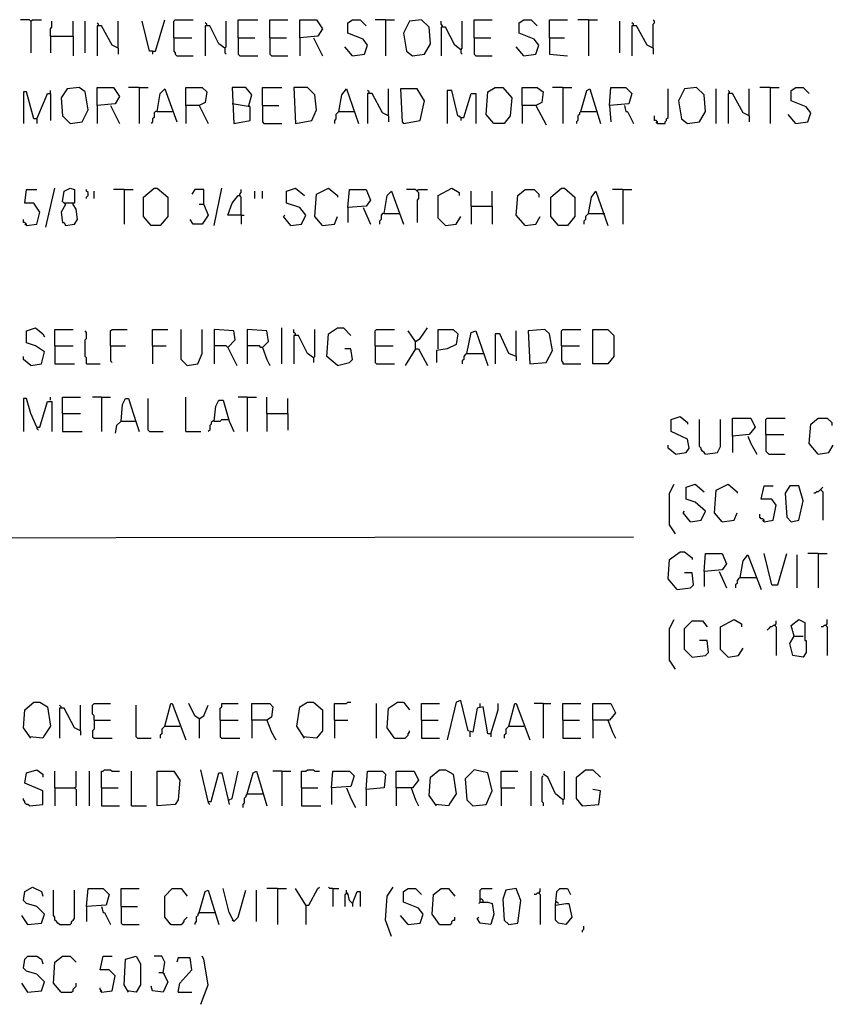
# Model space of a CAD drawing. Extents: x 0.16 to 7.56, y 0.46 to 9.88.
# Drawn here: x 4.88 to 6.52, y 5.74 to 7.72 of the extents above; entities that cross this region are included whole.
import ezdxf

# ---------------------------------------------------------------- set-up
doc = ezdxf.new("R2010")
doc.units = 0
doc.header["$MEASUREMENT"] = 0
doc.layers.add('PFV', color=7, linetype='Continuous')

msp = doc.modelspace()

# ---------------------------------------------------------------- linework, layer by layer
at = {"layer": 'PFV', "color": 0}
for points in [[(4.906061, 7.718182, 0), (4.90303, 7.721212, 0), (4.884848, 7.721212, 0)], [(4.906061, 7.718182, 0), (4.909091, 7.721212, 0), (4.927273, 7.721212, 0)], [(5.151515, 7.657576, 0), (5.157576, 7.657576, 0), (5.175758, 7.721212, 0)], [(5.193939, 7.684848, 0), (5.193939, 7.718182, 0), (5.19697, 7.721212, 0), (5.233333, 7.721212, 0)], [(5.324242, 7.684848, 0), (5.324242, 7.721212, 0), (5.363636, 7.721212, 0)], [(5.387879, 7.684848, 0), (5.387879, 7.721212, 0), (5.424242, 7.721212, 0)], [(5.448485, 7.684848, 0), (5.448485, 7.721212, 0), (5.481818, 7.721212, 0), (5.493939, 7.70303, 0), (5.484848, 7.687879, 0), (5.448485, 7.684848, 0), (5.448485, 7.648485, 0)], [(5.554545, 7.648485, 0), (5.578788, 7.651515, 0), (5.584848, 7.669697, 0), (5.575758, 7.681818, 0), (5.545455, 7.693939, 0), (5.545455, 7.715152, 0), (5.554545, 7.721212, 0), (5.569697, 7.721212, 0), (5.581818, 7.709091, 0)], [(5.621212, 7.721212, 0), (5.6, 7.721212, 0)], [(5.621212, 7.721212, 0), (5.639394, 7.721212, 0)], [(5.621212, 7.721212, 0), (5.621212, 7.648485, 0)], [(5.675758, 7.648485, 0), (5.7, 7.651515, 0), (5.712121, 7.672727, 0), (5.709091, 7.706061, 0), (5.693939, 7.721212, 0), (5.669697, 7.718182, 0), (5.657576, 7.693939, 0), (5.663636, 7.657576, 0), (5.675758, 7.648485, 0)], [(5.8, 7.684848, 0), (5.8, 7.721212, 0), (5.836364, 7.721212, 0)], [(5.9, 7.648485, 0), (5.924242, 7.651515, 0), (5.930303, 7.669697, 0), (5.921212, 7.681818, 0), (5.890909, 7.693939, 0), (5.890909, 7.715152, 0), (5.9, 7.721212, 0), (5.915152, 7.721212, 0), (5.927273, 7.709091, 0)], [(5.951515, 7.684848, 0), (5.951515, 7.721212, 0), (5.987879, 7.721212, 0)], [(6.030303, 7.721212, 0), (6.009091, 7.721212, 0)], [(6.030303, 7.721212, 0), (6.048485, 7.721212, 0)], [(6.030303, 7.721212, 0), (6.030303, 7.648485, 0)], [(6.160606, 7.663636, 0), (6.160606, 7.712121, 0), (6.163636, 7.715152, 0), (6.163636, 7.718182, 0), (6.160606, 7.721212, 0)], [(4.906061, 7.718182, 0), (4.906061, 7.654545, 0)], [(4.945455, 7.687879, 0), (4.945455, 7.70303, 0), (4.948485, 7.706061, 0), (4.948485, 7.718182, 0)], [(4.990909, 7.687879, 0), (4.990909, 7.718182, 0)], [(5.015152, 7.654545, 0), (5.015152, 7.718182, 0)], [(5.042424, 7.709091, 0), (5.042424, 7.712121, 0), (5.039394, 7.715152, 0)], [(5.081818, 7.663636, 0), (5.069697, 7.669697, 0), (5.048485, 7.709091, 0), (5.039394, 7.709091, 0), (5.039394, 7.648485, 0)], [(5.081818, 7.663636, 0), (5.081818, 7.718182, 0)], [(5.151515, 7.657576, 0), (5.145455, 7.657576, 0), (5.130303, 7.718182, 0)], [(5.260606, 7.709091, 0), (5.260606, 7.712121, 0), (5.257576, 7.715152, 0)], [(5.29697, 7.663636, 0), (5.284848, 7.672727, 0), (5.266667, 7.709091, 0), (5.257576, 7.709091, 0), (5.257576, 7.648485, 0)], [(5.29697, 7.663636, 0), (5.3, 7.666667, 0), (5.3, 7.718182, 0)], [(5.736364, 7.706061, 0), (5.736364, 7.709091, 0), (5.733333, 7.712121, 0), (5.733333, 7.718182, 0)], [(5.772727, 7.660606, 0), (5.760606, 7.669697, 0), (5.742424, 7.706061, 0), (5.733333, 7.706061, 0), (5.733333, 7.648485, 0)], [(5.772727, 7.660606, 0), (5.775758, 7.663636, 0), (5.775758, 7.718182, 0)], [(6.093939, 7.654545, 0), (6.093939, 7.718182, 0)], [(6.121212, 7.709091, 0), (6.121212, 7.712121, 0), (6.118182, 7.715152, 0)], [(6.160606, 7.663636, 0), (6.148485, 7.669697, 0), (6.127273, 7.709091, 0), (6.118182, 7.709091, 0), (6.118182, 7.648485, 0)], [(4.945455, 7.687879, 0), (4.990909, 7.687879, 0), (4.990909, 7.648485, 0)], [(4.945455, 7.687879, 0), (4.945455, 7.654545, 0)], [(5.193939, 7.684848, 0), (5.230303, 7.684848, 0)], [(5.193939, 7.684848, 0), (5.193939, 7.657576, 0), (5.19697, 7.654545, 0), (5.19697, 7.651515, 0), (5.2, 7.648485, 0), (5.233333, 7.648485, 0)], [(5.324242, 7.684848, 0), (5.357576, 7.684848, 0)], [(5.324242, 7.684848, 0), (5.324242, 7.651515, 0), (5.327273, 7.648485, 0), (5.363636, 7.648485, 0)], [(5.387879, 7.684848, 0), (5.421212, 7.684848, 0)], [(5.387879, 7.684848, 0), (5.387879, 7.651515, 0), (5.390909, 7.648485, 0), (5.424242, 7.648485, 0)], [(5.475758, 7.684848, 0), (5.493939, 7.648485, 0)], [(5.8, 7.684848, 0), (5.833333, 7.684848, 0)], [(5.8, 7.684848, 0), (5.8, 7.651515, 0), (5.80303, 7.648485, 0), (5.836364, 7.648485, 0)], [(5.951515, 7.684848, 0), (5.981818, 7.684848, 0)], [(5.951515, 7.684848, 0), (5.951515, 7.651515, 0), (5.987879, 7.648485, 0)], [(5.081818, 7.663636, 0), (5.081818, 7.651515, 0)], [(5.29697, 7.663636, 0), (5.29697, 7.654545, 0), (5.3, 7.651515, 0)], [(5.554545, 7.648485, 0), (5.539394, 7.666667, 0)], [(5.9, 7.648485, 0), (5.884848, 7.666667, 0)], [(6.160606, 7.663636, 0), (6.160606, 7.651515, 0)], [(5.151515, 7.657576, 0), (5.151515, 7.651515, 0)], [(5.772727, 7.660606, 0), (5.772727, 7.654545, 0), (5.775758, 7.651515, 0)], [(4.984848, 7.512121, 0), (5.009091, 7.515152, 0), (5.021212, 7.539394, 0), (5.015152, 7.575758, 0), (5.00303, 7.584848, 0), (4.978788, 7.581818, 0), (4.966667, 7.563636, 0), (4.969697, 7.527273, 0), (4.984848, 7.512121, 0)], [(5.039394, 7.548485, 0), (5.039394, 7.584848, 0), (5.072727, 7.584848, 0), (5.084848, 7.566667, 0), (5.075758, 7.551515, 0), (5.039394, 7.548485, 0), (5.039394, 7.512121, 0)], [(5.124242, 7.584848, 0), (5.10303, 7.584848, 0)], [(5.124242, 7.584848, 0), (5.142424, 7.584848, 0)], [(5.124242, 7.584848, 0), (5.124242, 7.512121, 0)], [(5.218182, 7.548485, 0), (5.218182, 7.584848, 0), (5.251515, 7.584848, 0), (5.260606, 7.575758, 0), (5.257576, 7.554545, 0), (5.245455, 7.548485, 0), (5.218182, 7.548485, 0), (5.218182, 7.512121, 0)], [(5.345455, 7.548485, 0), (5.351515, 7.569697, 0), (5.339394, 7.584848, 0), (5.312121, 7.584848, 0), (5.315152, 7.512121, 0), (5.348485, 7.518182, 0), (5.348485, 7.545455, 0), (5.312121, 7.551515, 0)], [(5.372727, 7.548485, 0), (5.372727, 7.584848, 0), (5.412121, 7.584848, 0)], [(5.439394, 7.512121, 0), (5.472727, 7.518182, 0), (5.481818, 7.539394, 0), (5.478788, 7.569697, 0), (5.463636, 7.584848, 0), (5.436364, 7.584848, 0), (5.439394, 7.512121, 0)], [(5.839394, 7.512121, 0), (5.824242, 7.530303, 0), (5.827273, 7.575758, 0), (5.842424, 7.584848, 0), (5.857576, 7.584848, 0), (5.875758, 7.563636, 0), (5.872727, 7.527273, 0), (5.860606, 7.512121, 0), (5.839394, 7.512121, 0)], [(5.89697, 7.548485, 0), (5.89697, 7.584848, 0), (5.927273, 7.584848, 0), (5.939394, 7.575758, 0), (5.936364, 7.554545, 0), (5.924242, 7.548485, 0), (5.89697, 7.548485, 0), (5.89697, 7.512121, 0)], [(5.978788, 7.584848, 0), (5.957576, 7.584848, 0)], [(5.978788, 7.584848, 0), (5.99697, 7.584848, 0)], [(5.978788, 7.584848, 0), (5.978788, 7.512121, 0)], [(6.072727, 7.548485, 0), (6.075758, 7.584848, 0), (6.106061, 7.584848, 0), (6.118182, 7.572727, 0), (6.112121, 7.551515, 0), (6.072727, 7.548485, 0), (6.075758, 7.515152, 0)], [(6.230303, 7.512121, 0), (6.254545, 7.515152, 0), (6.266667, 7.536364, 0), (6.263636, 7.569697, 0), (6.248485, 7.584848, 0), (6.224242, 7.581818, 0), (6.212121, 7.557576, 0), (6.218182, 7.521212, 0), (6.230303, 7.512121, 0)], [(6.39697, 7.584848, 0), (6.375758, 7.584848, 0)], [(6.39697, 7.584848, 0), (6.415152, 7.584848, 0)], [(6.39697, 7.584848, 0), (6.39697, 7.512121, 0)], [(6.448485, 7.512121, 0), (6.472727, 7.515152, 0), (6.478788, 7.533333, 0), (6.469697, 7.545455, 0), (6.439394, 7.557576, 0), (6.439394, 7.578788, 0), (6.448485, 7.584848, 0), (6.463636, 7.584848, 0), (6.475758, 7.572727, 0)], [(4.918182, 7.521212, 0), (4.912121, 7.521212, 0), (4.89697, 7.575758, 0), (4.890909, 7.575758, 0), (4.890909, 7.512121, 0)], [(4.918182, 7.521212, 0), (4.933333, 7.557576, 0), (4.939394, 7.572727, 0), (4.945455, 7.572727, 0), (4.945455, 7.518182, 0)], [(4.945455, 7.572727, 0), (4.945455, 7.578788, 0)], [(5.160606, 7.536364, 0), (5.166667, 7.572727, 0), (5.175758, 7.581818, 0), (5.2, 7.515152, 0)], [(5.527273, 7.536364, 0), (5.533333, 7.569697, 0), (5.542424, 7.581818, 0), (5.566667, 7.512121, 0)], [(5.587879, 7.572727, 0), (5.587879, 7.575758, 0), (5.584848, 7.578788, 0)], [(5.627273, 7.527273, 0), (5.615152, 7.533333, 0), (5.593939, 7.572727, 0), (5.584848, 7.572727, 0), (5.584848, 7.512121, 0)], [(5.627273, 7.527273, 0), (5.627273, 7.581818, 0)], [(5.657576, 7.512121, 0), (5.690909, 7.518182, 0), (5.7, 7.557576, 0), (5.684848, 7.581818, 0), (5.651515, 7.581818, 0), (5.654545, 7.515152, 0), (5.657576, 7.512121, 0)], [(5.772727, 7.524242, 0), (5.766667, 7.527273, 0), (5.754545, 7.578788, 0), (5.745455, 7.578788, 0), (5.745455, 7.512121, 0)], [(5.772727, 7.524242, 0), (5.778788, 7.524242, 0), (5.793939, 7.572727, 0), (5.80303, 7.572727, 0), (5.80303, 7.512121, 0)], [(6.015152, 7.536364, 0), (6.027273, 7.578788, 0), (6.033333, 7.581818, 0), (6.054545, 7.512121, 0)], [(6.169697, 7.512121, 0), (6.184848, 7.512121, 0), (6.184848, 7.515152, 0), (6.187879, 7.518182, 0), (6.187879, 7.521212, 0), (6.190909, 7.524242, 0), (6.190909, 7.581818, 0)], [(6.287879, 7.512121, 0), (6.287879, 7.581818, 0)], [(6.315152, 7.572727, 0), (6.315152, 7.575758, 0), (6.312121, 7.578788, 0)], [(6.354545, 7.527273, 0), (6.342424, 7.533333, 0), (6.321212, 7.572727, 0), (6.312121, 7.572727, 0), (6.312121, 7.512121, 0)], [(6.354545, 7.527273, 0), (6.354545, 7.581818, 0)], [(5.066667, 7.548485, 0), (5.084848, 7.512121, 0)], [(5.245455, 7.548485, 0), (5.263636, 7.512121, 0)], [(5.345455, 7.548485, 0), (5.345455, 7.545455, 0)], [(5.372727, 7.548485, 0), (5.406061, 7.548485, 0)], [(5.372727, 7.548485, 0), (5.372727, 7.515152, 0), (5.375758, 7.512121, 0), (5.412121, 7.512121, 0)], [(5.924242, 7.548485, 0), (5.945455, 7.509091, 0)], [(6.10303, 7.548485, 0), (6.106061, 7.536364, 0), (6.109091, 7.536364, 0), (6.121212, 7.512121, 0)], [(5.160606, 7.536364, 0), (5.157576, 7.536364, 0), (5.154545, 7.533333, 0), (5.154545, 7.524242, 0), (5.151515, 7.521212, 0), (5.151515, 7.515152, 0), (5.148485, 7.512121, 0)], [(5.160606, 7.536364, 0), (5.190909, 7.536364, 0)], [(5.527273, 7.536364, 0), (5.524242, 7.533333, 0), (5.521212, 7.530303, 0), (5.521212, 7.521212, 0), (5.518182, 7.518182, 0), (5.518182, 7.512121, 0)], [(5.527273, 7.536364, 0), (5.557576, 7.536364, 0)], [(5.627273, 7.527273, 0), (5.627273, 7.515152, 0)], [(5.772727, 7.524242, 0), (5.769697, 7.527273, 0)], [(5.772727, 7.524242, 0), (5.772727, 7.518182, 0)], [(6.015152, 7.536364, 0), (6.012121, 7.533333, 0), (6.012121, 7.530303, 0), (6.009091, 7.527273, 0), (6.009091, 7.518182, 0), (6.006061, 7.515152, 0), (6.006061, 7.512121, 0)], [(6.015152, 7.536364, 0), (6.045455, 7.536364, 0)], [(6.045455, 7.536364, 0), (6.048485, 7.536364, 0)], [(6.169697, 7.512121, 0), (6.169697, 7.515152, 0), (6.166667, 7.518182, 0), (6.163636, 7.518182, 0), (6.163636, 7.527273, 0)], [(6.354545, 7.527273, 0), (6.354545, 7.515152, 0)], [(6.448485, 7.512121, 0), (6.433333, 7.530303, 0)], [(4.918182, 7.521212, 0), (4.918182, 7.512121, 0)], [(6.169697, 7.512121, 0), (6.166667, 7.515152, 0)], [(4.89697, 7.306061, 0), (4.918182, 7.309091, 0), (4.924242, 7.333333, 0), (4.912121, 7.351515, 0), (4.893939, 7.351515, 0), (4.89697, 7.378788, 0), (4.918182, 7.378788, 0)], [(4.936364, 7.30303, 0), (4.954545, 7.381818, 0)], [(4.975758, 7.348485, 0), (4.969697, 7.354545, 0), (4.972727, 7.375758, 0), (4.984848, 7.381818, 0), (4.993939, 7.378788, 0), (4.993939, 7.351515, 0), (4.972727, 7.351515, 0)], [(5.018182, 7.360606, 0), (5.018182, 7.363636, 0), (5.021212, 7.366667, 0), (5.021212, 7.372727, 0), (5.018182, 7.375758, 0), (5.018182, 7.378788, 0)], [(5.033333, 7.360606, 0), (5.033333, 7.375758, 0)], [(5.093939, 7.378788, 0), (5.072727, 7.378788, 0)], [(5.093939, 7.378788, 0), (5.112121, 7.378788, 0)], [(5.093939, 7.378788, 0), (5.093939, 7.309091, 0)], [(5.148485, 7.306061, 0), (5.133333, 7.324242, 0), (5.133333, 7.363636, 0), (5.154545, 7.381818, 0), (5.160606, 7.381818, 0), (5.181818, 7.363636, 0), (5.181818, 7.324242, 0), (5.166667, 7.306061, 0), (5.148485, 7.306061, 0)], [(5.254545, 7.348485, 0), (5.254545, 7.378788, 0), (5.236364, 7.378788, 0), (5.230303, 7.369697, 0)], [(5.275758, 7.306061, 0), (5.290909, 7.381818, 0)], [(5.330303, 7.327273, 0), (5.30303, 7.327273, 0), (5.312121, 7.351515, 0), (5.324242, 7.366667, 0), (5.327273, 7.366667, 0)], [(5.330303, 7.327273, 0), (5.330303, 7.363636, 0), (5.327273, 7.366667, 0), (5.327273, 7.369697, 0), (5.330303, 7.372727, 0), (5.330303, 7.378788, 0)], [(5.357576, 7.360606, 0), (5.357576, 7.375758, 0)], [(5.372727, 7.360606, 0), (5.372727, 7.375758, 0)], [(5.430303, 7.306061, 0), (5.451515, 7.309091, 0), (5.460606, 7.327273, 0), (5.448485, 7.342424, 0), (5.421212, 7.351515, 0), (5.421212, 7.375758, 0), (5.439394, 7.381818, 0), (5.457576, 7.366667, 0)], [(5.493939, 7.306061, 0), (5.478788, 7.324242, 0), (5.481818, 7.369697, 0), (5.506061, 7.381818, 0), (5.524242, 7.366667, 0), (5.524242, 7.363636, 0)], [(5.545455, 7.342424, 0), (5.548485, 7.378788, 0), (5.581818, 7.378788, 0), (5.590909, 7.357576, 0), (5.581818, 7.345455, 0), (5.545455, 7.342424, 0), (5.545455, 7.312121, 0)], [(5.618182, 7.330303, 0), (5.624242, 7.366667, 0), (5.633333, 7.375758, 0), (5.657576, 7.309091, 0)], [(5.684848, 7.375758, 0), (5.681818, 7.378788, 0), (5.663636, 7.378788, 0)], [(5.684848, 7.375758, 0), (5.687879, 7.378788, 0), (5.706061, 7.378788, 0)], [(5.684848, 7.375758, 0), (5.687879, 7.372727, 0), (5.687879, 7.360606, 0), (5.684848, 7.357576, 0), (5.684848, 7.312121, 0)], [(5.742424, 7.306061, 0), (5.727273, 7.321212, 0), (5.727273, 7.366667, 0), (5.754545, 7.381818, 0), (5.769697, 7.372727, 0), (5.769697, 7.366667, 0)], [(5.793939, 7.345455, 0), (5.793939, 7.375758, 0)], [(5.836364, 7.345455, 0), (5.836364, 7.375758, 0)], [(5.90303, 7.306061, 0), (5.884848, 7.327273, 0), (5.887879, 7.366667, 0), (5.90303, 7.378788, 0), (5.921212, 7.378788, 0), (5.930303, 7.369697, 0), (5.930303, 7.363636, 0)], [(5.969697, 7.306061, 0), (5.954545, 7.324242, 0), (5.954545, 7.363636, 0), (5.975758, 7.381818, 0), (5.981818, 7.381818, 0), (6.00303, 7.363636, 0), (6.00303, 7.324242, 0), (5.987879, 7.306061, 0), (5.969697, 7.306061, 0)], [(6.030303, 7.330303, 0), (6.036364, 7.363636, 0), (6.045455, 7.375758, 0), (6.069697, 7.306061, 0)], [(6.1, 7.378788, 0), (6.078788, 7.378788, 0)], [(6.1, 7.378788, 0), (6.118182, 7.378788, 0)], [(6.1, 7.378788, 0), (6.1, 7.309091, 0)], [(4.975758, 7.348485, 0), (4.966667, 7.333333, 0), (4.969697, 7.312121, 0), (4.972727, 7.312121, 0), (4.975758, 7.306061, 0), (4.993939, 7.309091, 0), (5, 7.318182, 0), (4.99697, 7.339394, 0), (4.990909, 7.348485, 0)], [(4.990909, 7.348485, 0), (4.990909, 7.351515, 0)], [(5.254545, 7.348485, 0), (5.263636, 7.327273, 0), (5.251515, 7.309091, 0), (5.233333, 7.309091, 0), (5.227273, 7.318182, 0)], [(5.254545, 7.348485, 0), (5.245455, 7.348485, 0)], [(5.793939, 7.345455, 0), (5.836364, 7.345455, 0), (5.836364, 7.309091, 0)], [(5.793939, 7.345455, 0), (5.793939, 7.309091, 0)], [(5.330303, 7.327273, 0), (5.336364, 7.327273, 0)], [(5.330303, 7.327273, 0), (5.330303, 7.309091, 0)], [(5.430303, 7.306061, 0), (5.415152, 7.324242, 0), (5.418182, 7.327273, 0)], [(5.493939, 7.306061, 0), (5.518182, 7.309091, 0), (5.524242, 7.324242, 0)], [(5.575758, 7.342424, 0), (5.590909, 7.309091, 0)], [(5.618182, 7.330303, 0), (5.615152, 7.330303, 0), (5.612121, 7.327273, 0), (5.612121, 7.318182, 0), (5.609091, 7.315152, 0), (5.609091, 7.309091, 0)], [(5.618182, 7.330303, 0), (5.648485, 7.330303, 0)], [(5.742424, 7.306061, 0), (5.763636, 7.309091, 0), (5.772727, 7.324242, 0)], [(5.90303, 7.306061, 0), (5.924242, 7.309091, 0), (5.933333, 7.324242, 0)], [(6.030303, 7.330303, 0), (6.027273, 7.327273, 0), (6.024242, 7.324242, 0), (6.024242, 7.318182, 0), (6.021212, 7.315152, 0), (6.021212, 7.309091, 0)], [(6.030303, 7.330303, 0), (6.060606, 7.330303, 0)], [(6.060606, 7.330303, 0), (6.063636, 7.330303, 0)], [(4.89697, 7.306061, 0), (4.89697, 7.309091, 0), (4.893939, 7.312121, 0), (4.890909, 7.312121, 0), (4.890909, 7.318182, 0)], [(4.89697, 7.306061, 0), (4.893939, 7.309091, 0)], [(4.906061, 7.024242, 0), (4.927273, 7.027273, 0), (4.933333, 7.051515, 0), (4.915152, 7.063636, 0), (4.89697, 7.069697, 0), (4.89697, 7.093939, 0), (4.915152, 7.1, 0), (4.930303, 7.087879, 0), (4.933333, 7.081818, 0)], [(4.954545, 7.063636, 0), (4.954545, 7.09697, 0), (4.990909, 7.09697, 0)], [(5.018182, 7.027273, 0), (5.018182, 7.039394, 0), (5.015152, 7.042424, 0), (5.015152, 7.075758, 0), (5.018182, 7.078788, 0), (5.018182, 7.090909, 0), (5.015152, 7.093939, 0)], [(5.066667, 7.063636, 0), (5.066667, 7.093939, 0), (5.069697, 7.09697, 0), (5.1, 7.09697, 0)], [(5.151515, 7.063636, 0), (5.151515, 7.09697, 0), (5.181818, 7.09697, 0)], [(5.221212, 7.024242, 0), (5.209091, 7.036364, 0), (5.209091, 7.09697, 0)], [(5.221212, 7.024242, 0), (5.242424, 7.027273, 0), (5.251515, 7.048485, 0), (5.251515, 7.09697, 0)], [(5.30303, 7.060606, 0), (5.318182, 7.075758, 0), (5.315152, 7.093939, 0), (5.275758, 7.09697, 0), (5.275758, 7.027273, 0)], [(5.372727, 7.060606, 0), (5.384848, 7.072727, 0), (5.381818, 7.093939, 0), (5.342424, 7.09697, 0), (5.342424, 7.027273, 0)], [(5.412121, 7.027273, 0), (5.412121, 7.1, 0)], [(5.439394, 7.084848, 0), (5.439394, 7.087879, 0), (5.436364, 7.090909, 0), (5.436364, 7.09697, 0)], [(5.475758, 7.039394, 0), (5.478788, 7.042424, 0), (5.478788, 7.09697, 0)], [(5.524242, 7.024242, 0), (5.50303, 7.042424, 0), (5.506061, 7.087879, 0), (5.524242, 7.1, 0), (5.536364, 7.1, 0), (5.551515, 7.084848, 0)], [(5.6, 7.063636, 0), (5.6, 7.093939, 0), (5.60303, 7.09697, 0), (5.639394, 7.09697, 0)], [(5.681818, 7.072727, 0), (5.666667, 7.093939, 0)], [(5.681818, 7.057576, 0), (5.681818, 7.072727, 0), (5.690909, 7.078788, 0), (5.706061, 7.1, 0)], [(5.727273, 7.057576, 0), (5.727273, 7.09697, 0), (5.757576, 7.09697, 0), (5.766667, 7.087879, 0), (5.763636, 7.066667, 0), (5.745455, 7.057576, 0), (5.724242, 7.054545, 0), (5.724242, 7.030303, 0)], [(5.784848, 7.048485, 0), (5.793939, 7.090909, 0), (5.80303, 7.093939, 0), (5.827273, 7.024242, 0)], [(5.884848, 7.042424, 0), (5.869697, 7.048485, 0), (5.851515, 7.087879, 0), (5.842424, 7.087879, 0), (5.842424, 7.027273, 0)], [(5.884848, 7.042424, 0), (5.884848, 7.093939, 0)], [(5.912121, 7.027273, 0), (5.945455, 7.030303, 0), (5.957576, 7.054545, 0), (5.951515, 7.087879, 0), (5.942424, 7.09697, 0), (5.909091, 7.093939, 0), (5.912121, 7.027273, 0)], [(5.975758, 7.063636, 0), (5.975758, 7.093939, 0), (5.978788, 7.09697, 0), (6.015152, 7.09697, 0)], [(6.039394, 7.027273, 0), (6.039394, 7.09697, 0), (6.069697, 7.09697, 0), (6.081818, 7.084848, 0), (6.081818, 7.042424, 0), (6.069697, 7.027273, 0), (6.039394, 7.027273, 0)], [(5.475758, 7.039394, 0), (5.463636, 7.048485, 0), (5.445455, 7.084848, 0), (5.436364, 7.084848, 0), (5.436364, 7.027273, 0)], [(4.954545, 7.063636, 0), (4.990909, 7.063636, 0)], [(4.954545, 7.063636, 0), (4.954545, 7.027273, 0), (4.993939, 7.027273, 0)], [(5.066667, 7.063636, 0), (5.09697, 7.063636, 0)], [(5.066667, 7.063636, 0), (5.066667, 7.033333, 0), (5.069697, 7.030303, 0)], [(5.151515, 7.063636, 0), (5.178788, 7.063636, 0)], [(5.151515, 7.063636, 0), (5.151515, 7.027273, 0)], [(5.30303, 7.060606, 0), (5.3, 7.063636, 0), (5.275758, 7.063636, 0)], [(5.30303, 7.060606, 0), (5.321212, 7.024242, 0)], [(5.372727, 7.060606, 0), (5.369697, 7.060606, 0), (5.366667, 7.063636, 0), (5.342424, 7.063636, 0)], [(5.372727, 7.060606, 0), (5.381818, 7.036364, 0), (5.387879, 7.024242, 0)], [(5.524242, 7.024242, 0), (5.548485, 7.030303, 0), (5.554545, 7.036364, 0), (5.551515, 7.057576, 0), (5.539394, 7.057576, 0)], [(5.6, 7.063636, 0), (5.636364, 7.063636, 0)], [(5.6, 7.063636, 0), (5.6, 7.030303, 0), (5.60303, 7.027273, 0), (5.639394, 7.027273, 0)], [(5.681818, 7.057576, 0), (5.660606, 7.024242, 0)], [(5.681818, 7.057576, 0), (5.687879, 7.057576, 0), (5.706061, 7.024242, 0)], [(5.784848, 7.048485, 0), (5.781818, 7.045455, 0), (5.778788, 7.042424, 0), (5.778788, 7.036364, 0), (5.775758, 7.033333, 0), (5.775758, 7.027273, 0)], [(5.784848, 7.048485, 0), (5.815152, 7.048485, 0)], [(5.815152, 7.048485, 0), (5.818182, 7.048485, 0)], [(5.975758, 7.063636, 0), (6.012121, 7.063636, 0)], [(5.975758, 7.063636, 0), (5.975758, 7.033333, 0), (5.978788, 7.030303, 0), (5.978788, 7.027273, 0), (6.015152, 7.027273, 0)], [(4.906061, 7.024242, 0), (4.890909, 7.036364, 0), (4.890909, 7.042424, 0)], [(5.018182, 7.027273, 0), (5.045455, 7.027273, 0)], [(5.475758, 7.039394, 0), (5.475758, 7.030303, 0)], [(5.884848, 7.042424, 0), (5.884848, 7.033333, 0)], [(4.918182, 6.9, 0), (4.906061, 6.927273, 0), (4.89697, 6.957576, 0), (4.890909, 6.957576, 0), (4.890909, 6.890909, 0)], [(4.918182, 6.9, 0), (4.924242, 6.9, 0), (4.939394, 6.951515, 0), (4.948485, 6.951515, 0), (4.948485, 6.890909, 0)], [(4.945455, 6.954545, 0), (4.945455, 6.960606, 0)], [(4.969697, 6.927273, 0), (4.969697, 6.960606, 0), (5.006061, 6.960606, 0)], [(5.048485, 6.960606, 0), (5.030303, 6.960606, 0)], [(5.048485, 6.960606, 0), (5.066667, 6.960606, 0)], [(5.048485, 6.960606, 0), (5.048485, 6.890909, 0)], [(5.087879, 6.912121, 0), (5.090909, 6.945455, 0), (5.09697, 6.957576, 0), (5.10303, 6.957576, 0), (5.118182, 6.909091, 0), (5.124242, 6.890909, 0)], [(5.145455, 6.890909, 0), (5.142424, 6.893939, 0), (5.142424, 6.957576, 0)], [(5.218182, 6.890909, 0), (5.218182, 6.960606, 0)], [(5.275758, 6.912121, 0), (5.278788, 6.942424, 0), (5.284848, 6.954545, 0), (5.293939, 6.954545, 0), (5.306061, 6.912121, 0), (5.315152, 6.890909, 0)], [(5.342424, 6.960606, 0), (5.324242, 6.960606, 0)], [(5.342424, 6.960606, 0), (5.360606, 6.960606, 0)], [(5.342424, 6.960606, 0), (5.342424, 6.890909, 0)], [(5.381818, 6.927273, 0), (5.381818, 6.960606, 0)], [(5.424242, 6.927273, 0), (5.424242, 6.957576, 0)], [(4.969697, 6.927273, 0), (5.006061, 6.927273, 0)], [(4.969697, 6.927273, 0), (4.969697, 6.890909, 0), (5.009091, 6.890909, 0)], [(5.381818, 6.927273, 0), (5.424242, 6.927273, 0), (5.424242, 6.893939, 0)], [(5.381818, 6.927273, 0), (5.381818, 6.890909, 0)], [(5.087879, 6.912121, 0), (5.078788, 6.90303, 0), (5.075758, 6.887879, 0)], [(5.087879, 6.912121, 0), (5.115152, 6.912121, 0)], [(5.115152, 6.912121, 0), (5.118182, 6.912121, 0)], [(5.275758, 6.912121, 0), (5.272727, 6.912121, 0), (5.269697, 6.909091, 0), (5.269697, 6.906061, 0), (5.266667, 6.90303, 0), (5.266667, 6.893939, 0), (5.263636, 6.890909, 0)], [(5.275758, 6.912121, 0), (5.287879, 6.912121, 0), (5.290909, 6.915152, 0), (5.30303, 6.915152, 0)], [(6.206061, 6.845455, 0), (6.227273, 6.848485, 0), (6.233333, 6.857576, 0), (6.230303, 6.875758, 0), (6.19697, 6.890909, 0), (6.19697, 6.915152, 0), (6.215152, 6.921212, 0), (6.230303, 6.909091, 0), (6.230303, 6.906061, 0)], [(6.266667, 6.845455, 0), (6.263636, 6.848485, 0), (6.260606, 6.851515, 0), (6.257576, 6.854545, 0), (6.257576, 6.857576, 0), (6.254545, 6.860606, 0), (6.254545, 6.915152, 0)], [(6.266667, 6.845455, 0), (6.290909, 6.848485, 0), (6.29697, 6.860606, 0), (6.29697, 6.915152, 0)], [(6.321212, 6.881818, 0), (6.321212, 6.918182, 0), (6.357576, 6.918182, 0), (6.366667, 6.9, 0), (6.354545, 6.884848, 0), (6.321212, 6.881818, 0), (6.321212, 6.848485, 0)], [(6.387879, 6.884848, 0), (6.387879, 6.915152, 0), (6.390909, 6.918182, 0), (6.427273, 6.918182, 0)], [(6.493939, 6.845455, 0), (6.475758, 6.866667, 0), (6.478788, 6.906061, 0), (6.493939, 6.918182, 0), (6.512121, 6.918182, 0), (6.521212, 6.909091, 0), (6.521212, 6.90303, 0)], [(4.918182, 6.9, 0), (4.918182, 6.89697, 0), (4.921212, 6.893939, 0)], [(5.145455, 6.890909, 0), (5.172727, 6.890909, 0)], [(5.218182, 6.890909, 0), (5.248485, 6.890909, 0)], [(6.351515, 6.881818, 0), (6.357576, 6.866667, 0), (6.369697, 6.845455, 0)], [(6.387879, 6.884848, 0), (6.424242, 6.884848, 0)], [(6.387879, 6.884848, 0), (6.387879, 6.851515, 0), (6.390909, 6.848485, 0), (6.393939, 6.845455, 0), (6.427273, 6.845455, 0)], [(6.206061, 6.845455, 0), (6.190909, 6.857576, 0), (6.190909, 6.863636, 0)], [(6.493939, 6.845455, 0), (6.515152, 6.848485, 0), (6.524242, 6.863636, 0)], [(6.206061, 6.684848, 0), (6.193939, 6.70303, 0), (6.193939, 6.766667, 0), (6.20303, 6.784848, 0)], [(6.236364, 6.709091, 0), (6.257576, 6.712121, 0), (6.266667, 6.730303, 0), (6.245455, 6.748485, 0), (6.227273, 6.754545, 0), (6.227273, 6.778788, 0), (6.245455, 6.784848, 0), (6.263636, 6.769697, 0)], [(6.3, 6.709091, 0), (6.284848, 6.727273, 0), (6.287879, 6.772727, 0), (6.312121, 6.784848, 0), (6.330303, 6.769697, 0), (6.330303, 6.766667, 0)], [(6.384848, 6.709091, 0), (6.40303, 6.712121, 0), (6.409091, 6.742424, 0), (6.4, 6.754545, 0), (6.378788, 6.754545, 0), (6.384848, 6.781818, 0), (6.40303, 6.781818, 0)], [(6.439394, 6.709091, 0), (6.454545, 6.712121, 0), (6.463636, 6.751515, 0), (6.454545, 6.781818, 0), (6.436364, 6.781818, 0), (6.427273, 6.766667, 0), (6.430303, 6.718182, 0), (6.439394, 6.709091, 0)], [(6.5, 6.772727, 0), (6.49697, 6.772727, 0), (6.493939, 6.769697, 0), (6.490909, 6.769697, 0), (6.487879, 6.766667, 0), (6.484848, 6.766667, 0)], [(6.5, 6.772727, 0), (6.5, 6.775758, 0), (6.50303, 6.778788, 0)], [(6.5, 6.772727, 0), (6.50303, 6.769697, 0), (6.50303, 6.712121, 0)], [(6.236364, 6.709091, 0), (6.221212, 6.727273, 0), (6.224242, 6.730303, 0)], [(6.3, 6.709091, 0), (6.324242, 6.712121, 0), (6.330303, 6.727273, 0)], [(6.384848, 6.709091, 0), (6.384848, 6.712121, 0), (6.381818, 6.715152, 0), (6.378788, 6.715152, 0), (6.375758, 6.718182, 0), (6.375758, 6.724242, 0)], [(6.384848, 6.709091, 0), (6.381818, 6.712121, 0)], [(3.463636, 6.29697, 0), (3.487879, 6.318182, 0), (4.033333, 6.675758, 0), (6.121212, 6.678788, 0)], [(6.209091, 6.572727, 0), (6.190909, 6.593939, 0), (6.193939, 6.633333, 0), (6.215152, 6.648485, 0), (6.224242, 6.648485, 0), (6.239394, 6.636364, 0), (6.239394, 6.633333, 0)], [(6.263636, 6.609091, 0), (6.266667, 6.645455, 0), (6.3, 6.645455, 0), (6.309091, 6.624242, 0), (6.3, 6.612121, 0), (6.263636, 6.609091, 0), (6.263636, 6.578788, 0)], [(6.336364, 6.59697, 0), (6.342424, 6.630303, 0), (6.351515, 6.642424, 0), (6.378788, 6.572727, 0)], [(6.4, 6.581818, 0), (6.384848, 6.645455, 0)], [(6.4, 6.581818, 0), (6.412121, 6.581818, 0), (6.430303, 6.645455, 0)], [(6.451515, 6.575758, 0), (6.451515, 6.642424, 0)], [(6.493939, 6.645455, 0), (6.472727, 6.645455, 0)], [(6.493939, 6.645455, 0), (6.512121, 6.645455, 0)], [(6.493939, 6.645455, 0), (6.493939, 6.575758, 0)], [(6.209091, 6.572727, 0), (6.236364, 6.575758, 0), (6.242424, 6.581818, 0), (6.239394, 6.606061, 0), (6.224242, 6.606061, 0)], [(6.293939, 6.609091, 0), (6.309091, 6.575758, 0)], [(6.336364, 6.59697, 0), (6.333333, 6.593939, 0), (6.330303, 6.590909, 0), (6.330303, 6.584848, 0), (6.327273, 6.581818, 0), (6.327273, 6.575758, 0)], [(6.336364, 6.59697, 0), (6.366667, 6.59697, 0)], [(6.366667, 6.59697, 0), (6.369697, 6.59697, 0)], [(6.206061, 6.412121, 0), (6.193939, 6.430303, 0), (6.193939, 6.493939, 0), (6.20303, 6.512121, 0)], [(6.312121, 6.436364, 0), (6.29697, 6.451515, 0), (6.29697, 6.49697, 0), (6.324242, 6.512121, 0), (6.339394, 6.50303, 0), (6.339394, 6.49697, 0)], [(6.445455, 6.478788, 0), (6.439394, 6.5, 0), (6.454545, 6.512121, 0), (6.466667, 6.506061, 0), (6.466667, 6.484848, 0), (6.466667, 6.469697, 0), (6.469697, 6.469697, 0), (6.469697, 6.445455, 0), (6.463636, 6.436364, 0), (6.442424, 6.439394, 0), (6.436364, 6.463636, 0), (6.445455, 6.478788, 0), (6.463636, 6.478788, 0)], [(6.509091, 6.5, 0), (6.512121, 6.50303, 0), (6.512121, 6.512121, 0)], [(6.239394, 6.436364, 0), (6.224242, 6.451515, 0), (6.224242, 6.493939, 0), (6.239394, 6.509091, 0), (6.260606, 6.509091, 0), (6.269697, 6.49697, 0)], [(6.406061, 6.5, 0), (6.40303, 6.5, 0), (6.4, 6.49697, 0), (6.39697, 6.49697, 0), (6.393939, 6.493939, 0), (6.390909, 6.490909, 0)], [(6.406061, 6.5, 0), (6.409091, 6.50303, 0), (6.409091, 6.509091, 0)], [(6.406061, 6.5, 0), (6.409091, 6.49697, 0), (6.409091, 6.439394, 0)], [(6.509091, 6.5, 0), (6.506061, 6.5, 0), (6.50303, 6.49697, 0), (6.5, 6.49697, 0)], [(6.509091, 6.5, 0), (6.512121, 6.49697, 0), (6.512121, 6.439394, 0)], [(6.239394, 6.436364, 0), (6.266667, 6.439394, 0), (6.272727, 6.445455, 0), (6.269697, 6.469697, 0), (6.254545, 6.469697, 0)], [(6.312121, 6.436364, 0), (6.333333, 6.439394, 0), (6.342424, 6.454545, 0)], [(4.906061, 6.272727, 0), (4.890909, 6.293939, 0), (4.893939, 6.330303, 0), (4.912121, 6.345455, 0), (4.924242, 6.345455, 0), (4.939394, 6.336364, 0), (4.945455, 6.29697, 0), (4.933333, 6.278788, 0), (4.930303, 6.272727, 0), (4.90303, 6.275758, 0)], [(4.966667, 6.333333, 0), (4.966667, 6.336364, 0), (4.963636, 6.339394, 0)], [(5.006061, 6.287879, 0), (4.993939, 6.293939, 0), (4.972727, 6.333333, 0), (4.963636, 6.333333, 0), (4.963636, 6.272727, 0)], [(5.006061, 6.287879, 0), (5.006061, 6.339394, 0)], [(5.033333, 6.309091, 0), (5.033333, 6.318182, 0), (5.030303, 6.321212, 0), (5.030303, 6.339394, 0), (5.033333, 6.342424, 0), (5.066667, 6.342424, 0)], [(5.121212, 6.272727, 0), (5.118182, 6.275758, 0), (5.118182, 6.339394, 0)], [(5.175758, 6.29697, 0), (5.187879, 6.342424, 0), (5.190909, 6.342424, 0), (5.218182, 6.269697, 0)], [(5.245455, 6.312121, 0), (5.236364, 6.318182, 0), (5.224242, 6.342424, 0)], [(5.245455, 6.312121, 0), (5.254545, 6.318182, 0), (5.263636, 6.339394, 0)], [(5.287879, 6.309091, 0), (5.287879, 6.333333, 0), (5.290909, 6.336364, 0), (5.290909, 6.342424, 0), (5.324242, 6.342424, 0)], [(5.351515, 6.309091, 0), (5.351515, 6.342424, 0), (5.387879, 6.342424, 0), (5.393939, 6.336364, 0), (5.390909, 6.315152, 0), (5.381818, 6.309091, 0), (5.351515, 6.309091, 0), (5.351515, 6.272727, 0)], [(5.457576, 6.272727, 0), (5.442424, 6.29697, 0), (5.448485, 6.336364, 0), (5.463636, 6.345455, 0), (5.475758, 6.345455, 0), (5.493939, 6.330303, 0), (5.493939, 6.287879, 0), (5.481818, 6.272727, 0), (5.454545, 6.275758, 0)], [(5.518182, 6.309091, 0), (5.518182, 6.342424, 0), (5.542424, 6.342424, 0), (5.545455, 6.345455, 0), (5.551515, 6.345455, 0)], [(5.60303, 6.272727, 0), (5.60303, 6.342424, 0)], [(5.639394, 6.272727, 0), (5.624242, 6.293939, 0), (5.627273, 6.333333, 0), (5.645455, 6.345455, 0), (5.657576, 6.345455, 0), (5.669697, 6.330303, 0)], [(5.693939, 6.309091, 0), (5.693939, 6.342424, 0), (5.730303, 6.342424, 0)], [(5.833333, 6.281818, 0), (5.827273, 6.281818, 0), (5.818182, 6.336364, 0), (5.806061, 6.333333, 0), (5.79697, 6.284848, 0), (5.787879, 6.287879, 0), (5.772727, 6.348485, 0), (5.763636, 6.345455, 0), (5.745455, 6.269697, 0)], [(5.812121, 6.336364, 0), (5.812121, 6.342424, 0)], [(5.833333, 6.281818, 0), (5.848485, 6.330303, 0), (5.848485, 6.342424, 0)], [(5.869697, 6.29697, 0), (5.881818, 6.342424, 0), (5.884848, 6.342424, 0), (5.912121, 6.269697, 0)], [(5.939394, 6.342424, 0), (5.921212, 6.342424, 0)], [(5.939394, 6.342424, 0), (5.954545, 6.342424, 0)], [(5.939394, 6.342424, 0), (5.939394, 6.272727, 0)], [(5.978788, 6.309091, 0), (5.978788, 6.342424, 0), (6.015152, 6.342424, 0)], [(6.039394, 6.309091, 0), (6.039394, 6.342424, 0), (6.075758, 6.342424, 0), (6.084848, 6.324242, 0), (6.072727, 6.309091, 0), (6.039394, 6.309091, 0), (6.039394, 6.272727, 0)], [(5.245455, 6.312121, 0), (5.245455, 6.272727, 0)], [(5.033333, 6.309091, 0), (5.033333, 6.290909, 0), (5.030303, 6.287879, 0), (5.030303, 6.275758, 0), (5.033333, 6.272727, 0), (5.069697, 6.272727, 0)], [(5.033333, 6.309091, 0), (5.066667, 6.309091, 0)], [(5.175758, 6.29697, 0), (5.172727, 6.293939, 0), (5.169697, 6.290909, 0), (5.169697, 6.281818, 0), (5.166667, 6.278788, 0), (5.166667, 6.272727, 0)], [(5.175758, 6.29697, 0), (5.206061, 6.29697, 0)], [(5.287879, 6.309091, 0), (5.324242, 6.309091, 0)], [(5.287879, 6.309091, 0), (5.287879, 6.275758, 0), (5.290909, 6.272727, 0), (5.327273, 6.272727, 0)], [(5.381818, 6.309091, 0), (5.390909, 6.284848, 0), (5.4, 6.269697, 0)], [(5.518182, 6.309091, 0), (5.545455, 6.309091, 0)], [(5.518182, 6.309091, 0), (5.518182, 6.272727, 0)], [(5.693939, 6.309091, 0), (5.727273, 6.309091, 0)], [(5.693939, 6.309091, 0), (5.693939, 6.272727, 0), (5.730303, 6.272727, 0)], [(5.869697, 6.29697, 0), (5.866667, 6.293939, 0), (5.863636, 6.290909, 0), (5.863636, 6.281818, 0), (5.860606, 6.278788, 0), (5.860606, 6.272727, 0)], [(5.869697, 6.29697, 0), (5.9, 6.29697, 0)], [(5.978788, 6.309091, 0), (6.012121, 6.309091, 0)], [(5.978788, 6.309091, 0), (5.978788, 6.272727, 0), (6.015152, 6.272727, 0)], [(6.069697, 6.309091, 0), (6.078788, 6.284848, 0), (6.084848, 6.272727, 0)], [(5.006061, 6.287879, 0), (5.006061, 6.278788, 0)], [(5.121212, 6.272727, 0), (5.148485, 6.272727, 0)], [(5.639394, 6.272727, 0), (5.660606, 6.272727, 0), (5.663636, 6.275758, 0), (5.666667, 6.278788, 0), (5.666667, 6.281818, 0), (5.669697, 6.284848, 0), (5.669697, 6.287879, 0)], [(5.790909, 6.284848, 0), (5.790909, 6.275758, 0)], [(5.833333, 6.281818, 0), (5.833333, 6.275758, 0)], [(4.90303, 6.136364, 0), (4.930303, 6.139394, 0), (4.930303, 6.166667, 0), (4.893939, 6.181818, 0), (4.89697, 6.20303, 0), (4.918182, 6.209091, 0), (4.930303, 6.2, 0), (4.930303, 6.193939, 0)], [(4.954545, 6.172727, 0), (4.954545, 6.206061, 0)], [(4.993939, 6.172727, 0), (4.99697, 6.175758, 0), (4.99697, 6.206061, 0)], [(5.024242, 6.136364, 0), (5.024242, 6.206061, 0)], [(5.048485, 6.172727, 0), (5.048485, 6.206061, 0), (5.051515, 6.206061, 0), (5.054545, 6.209091, 0), (5.066667, 6.209091, 0), (5.069697, 6.206061, 0), (5.084848, 6.206061, 0)], [(5.109091, 6.136364, 0), (5.109091, 6.206061, 0)], [(5.160606, 6.136364, 0), (5.160606, 6.206061, 0), (5.193939, 6.206061, 0), (5.206061, 6.187879, 0), (5.20303, 6.148485, 0), (5.19697, 6.139394, 0), (5.160606, 6.136364, 0)], [(5.263636, 6.145455, 0), (5.248485, 6.209091, 0)], [(5.263636, 6.145455, 0), (5.269697, 6.145455, 0), (5.284848, 6.20303, 0), (5.290909, 6.20303, 0), (5.30303, 6.151515, 0), (5.306061, 6.139394, 0)], [(5.306061, 6.148485, 0), (5.312121, 6.151515, 0), (5.324242, 6.206061, 0)], [(5.342424, 6.160606, 0), (5.354545, 6.20303, 0), (5.360606, 6.206061, 0), (5.381818, 6.136364, 0)], [(5.412121, 6.206061, 0), (5.393939, 6.206061, 0)], [(5.412121, 6.206061, 0), (5.430303, 6.206061, 0)], [(5.412121, 6.206061, 0), (5.412121, 6.136364, 0)], [(5.451515, 6.172727, 0), (5.451515, 6.206061, 0), (5.460606, 6.206061, 0), (5.463636, 6.209091, 0), (5.475758, 6.209091, 0), (5.478788, 6.206061, 0), (5.487879, 6.206061, 0)], [(5.512121, 6.172727, 0), (5.515152, 6.206061, 0), (5.548485, 6.206061, 0), (5.557576, 6.19697, 0), (5.551515, 6.175758, 0), (5.512121, 6.172727, 0), (5.512121, 6.139394, 0)], [(5.581818, 6.169697, 0), (5.584848, 6.206061, 0), (5.615152, 6.206061, 0), (5.621212, 6.2, 0), (5.618182, 6.172727, 0), (5.581818, 6.169697, 0), (5.581818, 6.136364, 0)], [(5.642424, 6.172727, 0), (5.642424, 6.206061, 0), (5.678788, 6.206061, 0), (5.687879, 6.187879, 0), (5.675758, 6.172727, 0), (5.642424, 6.172727, 0), (5.642424, 6.136364, 0)], [(5.724242, 6.136364, 0), (5.709091, 6.157576, 0), (5.712121, 6.193939, 0), (5.730303, 6.209091, 0), (5.742424, 6.209091, 0), (5.757576, 6.2, 0), (5.763636, 6.160606, 0), (5.751515, 6.142424, 0), (5.748485, 6.136364, 0), (5.721212, 6.139394, 0)], [(5.79697, 6.136364, 0), (5.824242, 6.139394, 0), (5.836364, 6.166667, 0), (5.827273, 6.20303, 0), (5.8, 6.209091, 0), (5.781818, 6.190909, 0), (5.784848, 6.148485, 0), (5.79697, 6.136364, 0)], [(5.854545, 6.172727, 0), (5.854545, 6.206061, 0), (5.887879, 6.206061, 0)], [(5.915152, 6.136364, 0), (5.915152, 6.206061, 0)], [(5.939394, 6.19697, 0), (5.936364, 6.193939, 0), (5.936364, 6.145455, 0), (5.939394, 6.142424, 0), (5.939394, 6.136364, 0)], [(5.978788, 6.148485, 0), (5.963636, 6.160606, 0), (5.948485, 6.193939, 0), (5.939394, 6.2, 0)], [(5.978788, 6.148485, 0), (5.981818, 6.151515, 0), (5.981818, 6.206061, 0)], [(6.018182, 6.136364, 0), (6.006061, 6.151515, 0), (6.006061, 6.193939, 0), (6.024242, 6.209091, 0), (6.039394, 6.209091, 0), (6.054545, 6.193939, 0)], [(4.954545, 6.172727, 0), (4.993939, 6.172727, 0), (4.99697, 6.169697, 0), (4.99697, 6.136364, 0)], [(4.954545, 6.172727, 0), (4.954545, 6.136364, 0)], [(5.048485, 6.172727, 0), (5.081818, 6.172727, 0)], [(5.048485, 6.172727, 0), (5.048485, 6.136364, 0), (5.084848, 6.136364, 0)], [(5.342424, 6.160606, 0), (5.339394, 6.157576, 0), (5.339394, 6.154545, 0), (5.336364, 6.151515, 0), (5.336364, 6.142424, 0), (5.333333, 6.139394, 0), (5.333333, 6.133333, 0)], [(5.342424, 6.160606, 0), (5.372727, 6.160606, 0)], [(5.372727, 6.160606, 0), (5.375758, 6.160606, 0)], [(5.451515, 6.172727, 0), (5.484848, 6.172727, 0)], [(5.451515, 6.172727, 0), (5.451515, 6.136364, 0), (5.490909, 6.136364, 0)], [(5.542424, 6.172727, 0), (5.551515, 6.151515, 0), (5.560606, 6.133333, 0)], [(5.672727, 6.172727, 0), (5.681818, 6.148485, 0), (5.687879, 6.136364, 0)], [(5.854545, 6.172727, 0), (5.881818, 6.172727, 0)], [(5.854545, 6.172727, 0), (5.854545, 6.136364, 0)], [(6.018182, 6.136364, 0), (6.051515, 6.139394, 0), (6.054545, 6.166667, 0), (6.039394, 6.169697, 0)], [(4.90303, 6.136364, 0), (4.9, 6.139394, 0), (4.89697, 6.139394, 0), (4.893939, 6.142424, 0), (4.893939, 6.145455, 0), (4.890909, 6.148485, 0), (4.890909, 6.151515, 0)], [(5.109091, 6.136364, 0), (5.139394, 6.136364, 0)], [(5.263636, 6.145455, 0), (5.263636, 6.142424, 0), (5.266667, 6.139394, 0)], [(5.978788, 6.148485, 0), (5.978788, 6.139394, 0)], [(6.018182, 6.136364, 0), (6.015152, 6.139394, 0)], [(4.9, 5.89697, 0), (4.927273, 5.9, 0), (4.933333, 5.918182, 0), (4.918182, 5.933333, 0), (4.89697, 5.939394, 0), (4.890909, 5.945455, 0), (4.893939, 5.963636, 0), (4.909091, 5.972727, 0), (4.927273, 5.963636, 0), (4.930303, 5.954545, 0)], [(4.963636, 5.89697, 0), (4.960606, 5.9, 0), (4.957576, 5.90303, 0), (4.954545, 5.906061, 0), (4.954545, 5.912121, 0), (4.951515, 5.915152, 0), (4.951515, 5.966667, 0)], [(4.963636, 5.89697, 0), (4.984848, 5.89697, 0), (4.987879, 5.9, 0), (4.987879, 5.90303, 0), (4.990909, 5.906061, 0), (4.993939, 5.909091, 0), (4.993939, 5.966667, 0)], [(5.018182, 5.933333, 0), (5.021212, 5.969697, 0), (5.051515, 5.969697, 0), (5.063636, 5.957576, 0), (5.057576, 5.936364, 0), (5.018182, 5.933333, 0), (5.018182, 5.90303, 0)], [(5.087879, 5.933333, 0), (5.087879, 5.969697, 0), (5.124242, 5.969697, 0)], [(5.187879, 5.89697, 0), (5.175758, 5.912121, 0), (5.175758, 5.954545, 0), (5.190909, 5.969697, 0), (5.209091, 5.969697, 0), (5.221212, 5.954545, 0)], [(5.245455, 5.921212, 0), (5.257576, 5.963636, 0), (5.263636, 5.966667, 0), (5.284848, 5.89697, 0)], [(5.315152, 5.90303, 0), (5.306061, 5.921212, 0), (5.293939, 5.969697, 0)], [(5.315152, 5.90303, 0), (5.324242, 5.912121, 0), (5.339394, 5.966667, 0)], [(5.360606, 5.90303, 0), (5.360606, 5.966667, 0)], [(5.40303, 5.969697, 0), (5.381818, 5.969697, 0)], [(5.40303, 5.969697, 0), (5.421212, 5.969697, 0)], [(5.40303, 5.969697, 0), (5.40303, 5.89697, 0)], [(5.460606, 5.936364, 0), (5.439394, 5.969697, 0)], [(5.460606, 5.936364, 0), (5.466667, 5.936364, 0), (5.484848, 5.969697, 0), (5.487879, 5.972727, 0)], [(5.515152, 5.969697, 0), (5.509091, 5.969697, 0), (5.506061, 5.972727, 0)], [(5.515152, 5.969697, 0), (5.527273, 5.969697, 0)], [(5.515152, 5.969697, 0), (5.515152, 5.933333, 0)], [(5.554545, 5.939394, 0), (5.548485, 5.945455, 0), (5.545455, 5.960606, 0), (5.539394, 5.957576, 0), (5.539394, 5.933333, 0)], [(5.542424, 5.960606, 0), (5.542424, 5.966667, 0)], [(5.542424, 5.960606, 0), (5.545455, 5.957576, 0)], [(5.554545, 5.939394, 0), (5.563636, 5.963636, 0), (5.569697, 5.963636, 0), (5.569697, 5.933333, 0)], [(5.633333, 5.872727, 0), (5.621212, 5.906061, 0), (5.624242, 5.954545, 0), (5.636364, 5.972727, 0)], [(5.666667, 5.89697, 0), (5.690909, 5.9, 0), (5.69697, 5.918182, 0), (5.687879, 5.930303, 0), (5.657576, 5.942424, 0), (5.657576, 5.963636, 0), (5.666667, 5.969697, 0), (5.681818, 5.969697, 0), (5.693939, 5.957576, 0)], [(5.730303, 5.89697, 0), (5.715152, 5.918182, 0), (5.718182, 5.957576, 0), (5.733333, 5.969697, 0), (5.748485, 5.969697, 0), (5.760606, 5.954545, 0)], [(5.812121, 5.942424, 0), (5.812121, 5.966667, 0), (5.815152, 5.969697, 0), (5.836364, 5.969697, 0)], [(5.869697, 5.89697, 0), (5.887879, 5.9, 0), (5.893939, 5.945455, 0), (5.884848, 5.969697, 0), (5.863636, 5.966667, 0), (5.857576, 5.948485, 0), (5.860606, 5.906061, 0), (5.869697, 5.89697, 0)], [(5.930303, 5.960606, 0), (5.927273, 5.960606, 0), (5.924242, 5.957576, 0), (5.921212, 5.957576, 0)], [(5.930303, 5.960606, 0), (5.933333, 5.963636, 0), (5.933333, 5.969697, 0)], [(5.930303, 5.960606, 0), (5.933333, 5.957576, 0), (5.933333, 5.89697, 0)], [(5.963636, 5.936364, 0), (5.966667, 5.963636, 0), (5.972727, 5.969697, 0), (5.987879, 5.969697, 0), (5.993939, 5.957576, 0)], [(5.460606, 5.936364, 0), (5.460606, 5.89697, 0)], [(5.554545, 5.939394, 0), (5.554545, 5.933333, 0)], [(5.812121, 5.942424, 0), (5.827273, 5.942424, 0), (5.836364, 5.939394, 0), (5.839394, 5.918182, 0), (5.833333, 5.89697, 0), (5.812121, 5.9, 0), (5.806061, 5.909091, 0), (5.809091, 5.912121, 0)], [(5.812121, 5.942424, 0), (5.809091, 5.939394, 0)], [(5.818182, 5.942424, 0), (5.818182, 5.945455, 0), (5.815152, 5.948485, 0), (5.812121, 5.948485, 0)], [(5.969697, 5.939394, 0), (5.966667, 5.942424, 0), (5.963636, 5.942424, 0)], [(5.963636, 5.936364, 0), (5.984848, 5.939394, 0), (5.990909, 5.939394, 0), (5.99697, 5.912121, 0), (5.984848, 5.89697, 0), (5.969697, 5.9, 0), (5.963636, 5.906061, 0), (5.963636, 5.936364, 0)], [(4.9, 5.89697, 0), (4.887879, 5.915152, 0)], [(5.048485, 5.933333, 0), (5.051515, 5.921212, 0), (5.054545, 5.921212, 0), (5.066667, 5.89697, 0)], [(5.087879, 5.933333, 0), (5.121212, 5.933333, 0)], [(5.087879, 5.933333, 0), (5.087879, 5.9, 0), (5.090909, 5.89697, 0), (5.124242, 5.89697, 0)], [(5.245455, 5.921212, 0), (5.242424, 5.918182, 0), (5.242424, 5.915152, 0), (5.239394, 5.912121, 0), (5.239394, 5.90303, 0), (5.236364, 5.9, 0), (5.236364, 5.89697, 0)], [(5.245455, 5.921212, 0), (5.275758, 5.921212, 0)], [(5.275758, 5.921212, 0), (5.278788, 5.921212, 0)], [(5.666667, 5.89697, 0), (5.651515, 5.915152, 0)], [(4.9, 5.89697, 0), (4.89697, 5.9, 0)], [(5.187879, 5.89697, 0), (5.184848, 5.9, 0)], [(5.187879, 5.89697, 0), (5.209091, 5.89697, 0), (5.212121, 5.9, 0), (5.215152, 5.90303, 0), (5.215152, 5.906061, 0), (5.218182, 5.909091, 0), (5.221212, 5.912121, 0)], [(5.315152, 5.90303, 0), (5.312121, 5.906061, 0)], [(5.730303, 5.89697, 0), (5.751515, 5.89697, 0), (5.754545, 5.9, 0), (5.754545, 5.90303, 0), (5.757576, 5.906061, 0), (5.760606, 5.906061, 0), (5.760606, 5.912121, 0)], [(6.018182, 5.881818, 0), (6.018182, 5.884848, 0), (6.021212, 5.887879, 0), (6.021212, 5.893939, 0)], [(4.9, 5.760606, 0), (4.927273, 5.763636, 0), (4.933333, 5.781818, 0), (4.918182, 5.79697, 0), (4.89697, 5.80303, 0), (4.890909, 5.809091, 0), (4.893939, 5.827273, 0), (4.9, 5.833333, 0), (4.918182, 5.833333, 0), (4.927273, 5.827273, 0), (4.930303, 5.818182, 0)], [(4.966667, 5.760606, 0), (4.951515, 5.778788, 0), (4.954545, 5.821212, 0), (4.969697, 5.833333, 0), (4.984848, 5.833333, 0), (4.99697, 5.821212, 0)], [(5.048485, 5.760606, 0), (5.069697, 5.763636, 0), (5.075758, 5.793939, 0), (5.063636, 5.806061, 0), (5.045455, 5.806061, 0), (5.051515, 5.833333, 0), (5.069697, 5.833333, 0)], [(5.10303, 5.760606, 0), (5.093939, 5.775758, 0), (5.09697, 5.827273, 0), (5.118182, 5.833333, 0), (5.127273, 5.818182, 0), (5.127273, 5.775758, 0), (5.118182, 5.760606, 0), (5.1, 5.763636, 0)], [(5.172727, 5.8, 0), (5.175758, 5.821212, 0), (5.169697, 5.833333, 0), (5.154545, 5.833333, 0)], [(5.20303, 5.760606, 0), (5.206061, 5.778788, 0), (5.230303, 5.806061, 0), (5.227273, 5.830303, 0), (5.20303, 5.830303, 0), (5.2, 5.821212, 0)], [(5.248485, 5.736364, 0), (5.263636, 5.775758, 0), (5.254545, 5.827273, 0), (5.251515, 5.833333, 0)], [(5.172727, 5.8, 0), (5.181818, 5.781818, 0), (5.172727, 5.760606, 0), (5.151515, 5.763636, 0), (5.148485, 5.772727, 0)], [(5.172727, 5.8, 0), (5.163636, 5.8, 0)], [(5.172727, 5.8, 0), (5.175758, 5.79697, 0)], [(4.9, 5.760606, 0), (4.887879, 5.778788, 0)], [(4.966667, 5.760606, 0), (4.987879, 5.760606, 0), (4.990909, 5.763636, 0), (4.990909, 5.766667, 0), (4.993939, 5.769697, 0), (4.99697, 5.772727, 0), (4.99697, 5.778788, 0)], [(4.9, 5.760606, 0), (4.89697, 5.763636, 0)], [(5.048485, 5.760606, 0), (5.048485, 5.763636, 0), (5.045455, 5.766667, 0), (5.045455, 5.769697, 0)], [(5.048485, 5.760606, 0), (5.045455, 5.763636, 0)], [(5.20303, 5.760606, 0), (5.230303, 5.760606, 0)]]:
    msp.add_polyline3d(points, dxfattribs=at)

doc.saveas('drawing.dxf')
